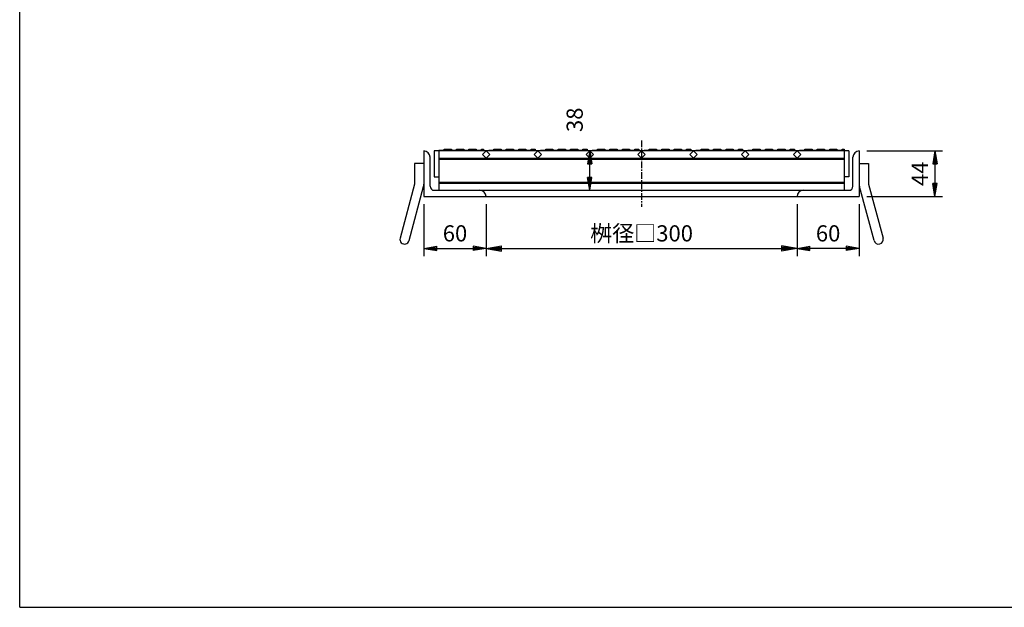
# Model space of a CAD drawing. Extents: x 25 to 1925, y 50 to 1400.
# Drawn here: x 25 to 975, y 50 to 616 of the extents above; entities that cross this region are included whole.
import ezdxf

# ---------------------------------------------------------------- set-up
doc = ezdxf.new("R2010")
doc.units = 0
doc.header["$LTSCALE"] = 0.2
doc.linetypes.add('CENTER', pattern=[50.8, 31.75, -6.35, 6.35, -6.35])
doc.layers.get('0').update_dxf_attribs({"linetype": 'CONTINUOUS'})
doc.layers.get('DEFPOINTS').update_dxf_attribs({"linetype": 'CONTINUOUS'})
for name, color, linetype in [('LAY-10', 7, 'CONTINUOUS'), ('LAY-20', 7, 'CONTINUOUS'), ('LAY-255', 7, 'CONTINUOUS')]:
    doc.layers.add(name, color=color, linetype=linetype)
doc.styles.add('EXCADDIM1', font='simplex', dxfattribs={"width": 0.84, "bigfont": 'bigfont'})
doc.styles.get("Standard").update_dxf_attribs({"font": 'simplex', "bigfont": 'bigfont'})
doc.dimstyles.new('ISO-25', dxfattribs={"dimtxt": 2.5, "dimasz": 2.5, "dimexe": 1.25, "dimexo": 0.625, "dimtad": 1, "dimtxsty": 'STANDARD', "dimcen": 2.5, "dimazin": 3, "dimtfac": 1, "dimtmove": 0, "dimatfit": 3})

# ---------------------------------------------------------------- blocks, each defined once
blk = doc.blocks.new('EX_BNORM')
at = {"color": 0, "linetype": 'CONTINUOUS'}
for p, q in [((0, 0), (-1, 0.167)), ((-1, 0.167), (-1, -0.167)), ((0, 0), (-1, 0.083)), ((0, 0), (-1, 0)), ((0, 0), (-1, -0.167)), ((0, 0), (-1, -0.083))]:
    blk.add_line(p, q, dxfattribs=at)
blk = doc.blocks.new('*D15')
at = {"layer": 'DEFPOINTS', "color": 0}
for p in [(475, 446), (775, 446), (775, 396)]:
    blk.add_point(p, dxfattribs=at)
at = {"layer": 'LAY-10', "color": 4, "linetype": 'CONTINUOUS'}
for p, q in [((475, 438.5), (475, 388.5)), ((775, 438.5), (775, 388.5)), ((490, 396), (760, 396))]:
    blk.add_line(p, q, dxfattribs=at)
at = {"layer": 'LAY-10', "color": 4, "xscale": 15, "yscale": 15, "zscale": 15, "rotation": 180}
blk.add_blockref('EX_BNORM', (475, 396), dxfattribs=at)
at = {"layer": 'LAY-10', "color": 4, "xscale": 15, "yscale": 15, "zscale": 15}
blk.add_blockref('EX_BNORM', (775, 396), dxfattribs=at)
at = {"layer": 'LAY-10', "color": 7, "insert": (625, 408.5), "char_height": 15.591, "attachment_point": 5, "style": 'EXCADDIM1'}
blk.add_mtext('桝径□300', dxfattribs=at)
blk = doc.blocks.new('*D20')
at = {"layer": 'DEFPOINTS', "color": 0}
for p in [(415, 446), (475, 396), (475, 396)]:
    blk.add_point(p, dxfattribs=at)
at = {"layer": 'LAY-20', "color": 4, "linetype": 'CONTINUOUS'}
for p, q in [((415, 438.5), (415, 388.5)), ((427.5, 396), (462.5, 396))]:
    blk.add_line(p, q, dxfattribs=at)
at = {"layer": 'LAY-20', "color": 4, "xscale": 12.5, "yscale": 12.5, "zscale": 12.5, "rotation": 180}
blk.add_blockref('EX_BNORM', (415, 396), dxfattribs=at)
at = {"layer": 'LAY-20', "color": 4, "xscale": 12.5, "yscale": 12.5, "zscale": 12.5}
blk.add_blockref('EX_BNORM', (475, 396), dxfattribs=at)
at = {"layer": 'LAY-20', "color": 7, "insert": (445, 408.5), "char_height": 15.591, "attachment_point": 5, "style": 'EXCADDIM1'}
blk.add_mtext('60', dxfattribs=at)
blk = doc.blocks.new('*D21')
at = {"layer": 'DEFPOINTS', "color": 0}
for p in [(835, 446), (775, 396), (775, 396)]:
    blk.add_point(p, dxfattribs=at)
at = {"layer": 'LAY-20', "color": 4, "linetype": 'CONTINUOUS'}
for p, q in [((835, 438.5), (835, 388.5)), ((822.5, 396), (787.5, 396))]:
    blk.add_line(p, q, dxfattribs=at)
at = {"layer": 'LAY-20', "color": 4, "xscale": 12.5, "yscale": 12.5, "zscale": 12.5, "rotation": 180}
blk.add_blockref('EX_BNORM', (775, 396), dxfattribs=at)
at = {"layer": 'LAY-20', "color": 4, "xscale": 12.5, "yscale": 12.5, "zscale": 12.5}
blk.add_blockref('EX_BNORM', (835, 396), dxfattribs=at)
at = {"layer": 'LAY-20', "color": 7, "insert": (805, 408.5), "char_height": 15.591, "attachment_point": 5, "style": 'EXCADDIM1'}
blk.add_mtext('60', dxfattribs=at)
blk = doc.blocks.new('*D22')
at = {"layer": 'DEFPOINTS', "color": 0}
for p in [(575, 490), (575, 490), (575, 452)]:
    blk.add_point(p, dxfattribs=at)
at = {"layer": 'LAY-20', "color": 4, "linetype": 'CONTINUOUS'}
blk.add_line((575, 464.5), (575, 477.5), dxfattribs=at)
at = {"layer": 'LAY-20', "color": 4, "xscale": 12.5, "yscale": 12.5, "zscale": 12.5}
for p, rotation in [((575, 490), 90), ((575, 452), 270)]:
    blk.add_blockref('EX_BNORM', p, dxfattribs=dict(at, rotation=rotation))
at = {"layer": 'LAY-20', "color": 7, "insert": (562.5, 520), "char_height": 15.591, "attachment_point": 5, "rotation": 90, "style": 'EXCADDIM1'}
blk.add_mtext('38', dxfattribs=at)
blk = doc.blocks.new('*D23')
at = {"layer": 'DEFPOINTS', "color": 0}
for p in [(835, 490), (835, 446), (908, 446)]:
    blk.add_point(p, dxfattribs=at)
at = {"layer": 'LAY-20', "color": 4, "linetype": 'CONTINUOUS'}
for p, q in [((842.5, 490), (915.5, 490)), ((908, 477.5), (908, 458.5)), ((842.5, 446), (915.5, 446))]:
    blk.add_line(p, q, dxfattribs=at)
at = {"layer": 'LAY-20', "color": 4, "xscale": 12.5, "yscale": 12.5, "zscale": 12.5}
for p, rotation in [((908, 490), 90), ((908, 446), 270)]:
    blk.add_blockref('EX_BNORM', p, dxfattribs=dict(at, rotation=rotation))
at = {"layer": 'LAY-20', "color": 7, "insert": (895.5, 468), "char_height": 15.591, "attachment_point": 5, "rotation": 90, "style": 'EXCADDIM1'}
blk.add_mtext('44', dxfattribs=at)

msp = doc.modelspace()

# ---------------------------------------------------------------- linework, layer by layer
at = {"layer": 'LAY-10', "color": 2, "linetype": 'CENTER'}
msp.add_line((625, 500), (625, 436), dxfattribs=at)
at = {"layer": 'LAY-10', "color": 7, "linetype": 'CONTINUOUS'}
for p, q in [((415, 490), (415, 446)), ((425, 490), (425, 465)), ((825, 490), (425, 490)), ((429.5, 490.8), (434.5, 490.8)), ((429.5, 490.8), (429.5, 452)), ((434.5, 490.8), (434.5, 491.8)), ((434.5, 491.8), (441.5, 491.8)), ((441.5, 491.8), (441.5, 490.8)), ((441.5, 490.8), (446.5, 490.8)), ((446.5, 490.8), (446.5, 491.8)), ((446.5, 491.8), (453.5, 491.8)), ((453.5, 491.8), (453.5, 490.8)), ((453.5, 490.8), (458.5, 490.8)), ((458.5, 490.8), (458.5, 491.8)), ((458.5, 491.8), (465.5, 491.8)), ((465.5, 491.8), (465.5, 490.8)), ((465.5, 490.8), (470.5, 490.8)), ((470.5, 490.8), (470.5, 491.8)), ((470.5, 491.8), (472.5, 491.8)), ((475, 490), (471.464, 486.464)), ((471.464, 486.464), (475, 482.929)), ((472.5, 491.8), (472.5, 490.8)), ((472.5, 490.8), (472.5, 490)), ((478.536, 486.464), (475, 490)), ((475, 482.929), (478.536, 486.464)), ((477.5, 490), (477.5, 490.8)), ((477.5, 490.8), (482.5, 490.8)), ((482.5, 490.8), (482.5, 491.8)), ((482.5, 491.8), (489.5, 491.8)), ((489.5, 491.8), (489.5, 490.8)), ((489.5, 490.8), (494.5, 490.8)), ((494.5, 490.8), (494.5, 491.8)), ((494.5, 491.8), (501.5, 491.8)), ((501.5, 491.8), (501.5, 490.8)), ((501.5, 490.8), (506.5, 490.8)), ((506.5, 490.8), (506.5, 491.8)), ((506.5, 491.8), (513.5, 491.8)), ((513.5, 491.8), (513.5, 490.8)), ((513.5, 490.8), (518.5, 490.8)), ((518.5, 490.8), (518.5, 491.8)), ((518.5, 491.8), (522.5, 491.8)), ((525, 490), (521.464, 486.464)), ((521.464, 486.464), (525, 482.929)), ((522.5, 491.8), (522.5, 490.8)), ((522.5, 490.8), (522.5, 490)), ((528.536, 486.464), (525, 490)), ((525, 482.929), (528.536, 486.464)), ((527.5, 490), (527.5, 490.8)), ((527.5, 490.8), (532.5, 490.8)), ((532.5, 490.8), (532.5, 491.8)), ((532.5, 491.8), (539.5, 491.8)), ((539.5, 491.8), (539.5, 490.8)), ((539.5, 490.8), (544.5, 490.8)), ((544.5, 490.8), (544.5, 491.8)), ((544.5, 491.8), (551.5, 491.8)), ((551.5, 491.8), (551.5, 490.8)), ((551.5, 490.8), (556.5, 490.8)), ((556.5, 490.8), (556.5, 491.8)), ((556.5, 491.8), (563.5, 491.8)), ((563.5, 491.8), (563.5, 490.8)), ((563.5, 490.8), (568.5, 490.8)), ((568.5, 490.8), (568.5, 491.8)), ((568.5, 491.8), (572.5, 491.8)), ((575, 490), (571.464, 486.464)), ((571.464, 486.464), (575, 482.929)), ((572.5, 491.8), (572.5, 490.8)), ((572.5, 490.8), (572.5, 490)), ((578.536, 486.464), (575, 490)), ((575, 482.929), (578.536, 486.464)), ((577.5, 490), (577.5, 490.8)), ((577.5, 490.8), (582.5, 490.8)), ((582.5, 490.8), (582.5, 491.8)), ((582.5, 491.8), (589.5, 491.8)), ((589.5, 491.8), (589.5, 490.8)), ((589.5, 490.8), (594.5, 490.8)), ((594.5, 490.8), (594.5, 491.8)), ((594.5, 491.8), (601.5, 491.8)), ((601.5, 491.8), (601.5, 490.8)), ((601.5, 490.8), (606.5, 490.8)), ((606.5, 490.8), (606.5, 491.8)), ((606.5, 491.8), (613.5, 491.8)), ((613.5, 491.8), (613.5, 490.8)), ((613.5, 490.8), (618.5, 490.8)), ((618.5, 490.8), (618.5, 491.8)), ((618.5, 491.8), (622.5, 491.8)), ((625, 490), (621.464, 486.464)), ((621.464, 486.464), (625, 482.929)), ((622.5, 491.8), (622.5, 490.8)), ((622.5, 490.8), (622.5, 490)), ((628.536, 486.464), (625, 490)), ((625, 482.929), (628.536, 486.464)), ((627.5, 490), (627.5, 490.8)), ((627.5, 490.8), (632.5, 490.8)), ((632.5, 490.8), (632.5, 491.8)), ((632.5, 491.8), (639.5, 491.8)), ((639.5, 491.8), (639.5, 490.8)), ((639.5, 490.8), (644.5, 490.8)), ((644.5, 490.8), (644.5, 491.8)), ((644.5, 491.8), (651.5, 491.8)), ((651.5, 491.8), (651.5, 490.8)), ((651.5, 490.8), (656.5, 490.8)), ((656.5, 490.8), (656.5, 491.8)), ((656.5, 491.8), (663.5, 491.8)), ((663.5, 491.8), (663.5, 490.8)), ((663.5, 490.8), (668.5, 490.8)), ((668.5, 490.8), (668.5, 491.8)), ((668.5, 491.8), (672.5, 491.8)), ((675, 490), (671.464, 486.464)), ((671.464, 486.464), (675, 482.929)), ((672.5, 491.8), (672.5, 490.8)), ((672.5, 490.8), (672.5, 490)), ((678.536, 486.464), (675, 490)), ((675, 482.929), (678.536, 486.464)), ((677.5, 490), (677.5, 490.8)), ((677.5, 490.8), (682.5, 490.8)), ((682.5, 490.8), (682.5, 491.8)), ((682.5, 491.8), (689.5, 491.8)), ((689.5, 491.8), (689.5, 490.8)), ((689.5, 490.8), (694.5, 490.8)), ((694.5, 490.8), (694.5, 491.8)), ((694.5, 491.8), (701.5, 491.8)), ((701.5, 491.8), (701.5, 490.8)), ((701.5, 490.8), (706.5, 490.8)), ((706.5, 490.8), (706.5, 491.8)), ((706.5, 491.8), (713.5, 491.8)), ((713.5, 491.8), (713.5, 490.8)), ((713.5, 490.8), (718.5, 490.8)), ((718.5, 490.8), (718.5, 491.8)), ((718.5, 491.8), (722.5, 491.8)), ((725, 490), (721.464, 486.464)), ((721.464, 486.464), (725, 482.929)), ((722.5, 491.8), (722.5, 490.8)), ((722.5, 490.8), (722.5, 490)), ((728.536, 486.464), (725, 490)), ((725, 482.929), (728.536, 486.464)), ((727.5, 490), (727.5, 490.8)), ((727.5, 490.8), (732.5, 490.8)), ((732.5, 490.8), (732.5, 491.8)), ((732.5, 491.8), (739.5, 491.8)), ((739.5, 491.8), (739.5, 490.8)), ((739.5, 490.8), (744.5, 490.8)), ((744.5, 490.8), (744.5, 491.8)), ((744.5, 491.8), (751.5, 491.8)), ((751.5, 491.8), (751.5, 490.8)), ((751.5, 490.8), (756.5, 490.8)), ((756.5, 490.8), (756.5, 491.8)), ((756.5, 491.8), (763.5, 491.8)), ((763.5, 491.8), (763.5, 490.8)), ((763.5, 490.8), (768.5, 490.8)), ((768.5, 490.8), (768.5, 491.8)), ((768.5, 491.8), (772.5, 491.8)), ((775, 490), (771.464, 486.464)), ((771.464, 486.464), (775, 482.929)), ((772.5, 491.8), (772.5, 490.8)), ((772.5, 490.8), (772.5, 490)), ((778.536, 486.464), (775, 490)), ((775, 482.929), (778.536, 486.464)), ((777.5, 490), (777.5, 490.8)), ((777.5, 490.8), (782.5, 490.8)), ((782.5, 490.8), (782.5, 491.8)), ((782.5, 491.8), (789.5, 491.8)), ((789.5, 491.8), (789.5, 490.8)), ((789.5, 490.8), (794.5, 490.8)), ((794.5, 490.8), (794.5, 491.8)), ((794.5, 491.8), (801.5, 491.8)), ((801.5, 491.8), (801.5, 490.8)), ((801.5, 490.8), (806.5, 490.8)), ((806.5, 490.8), (806.5, 491.8)), ((806.5, 491.8), (813.5, 491.8)), ((813.5, 491.8), (813.5, 490.8)), ((813.5, 490.8), (818.5, 490.8)), ((818.5, 490.8), (818.5, 491.8)), ((818.5, 491.8), (820.5, 491.8)), ((820.5, 491.8), (820.5, 452)), ((825, 490), (825, 465)), ((835, 490), (835, 446)), ((415, 478), (406, 478)), ((406, 478), (406, 458)), ((421, 456), (421, 484)), ((429.5, 483), (820.5, 483)), ((429.5, 482), (820.5, 482)), ((829, 456), (829, 484)), ((835, 478), (844, 478)), ((844, 478), (844, 458)), ((406, 458), (392.024, 405.84)), ((425, 465), (429.5, 465)), ((429.5, 460), (820.5, 460)), ((429.5, 459), (820.5, 459)), ((825, 465), (820.5, 465)), ((844, 458), (857.976, 405.84)), ((400.717, 403.511), (414.693, 455.671)), ((425, 452), (825, 452)), ((849.283, 403.511), (835.307, 455.671)), ((415, 446), (835, 446))]:
    msp.add_line(p, q, dxfattribs=at)
for centre, radius, start, end in [((415, 484), 6, 0, 90), ((835, 484), 6, 90, 180), ((406, 458), 9, 345, 0), ((425, 456), 4, 180, 270), ((844, 458), 9, 180, 195), ((469, 446), 6, 0, 90), ((781, 446), 6, 90, 180), ((825, 456), 4, 270, 0), ((396.37, 404.675), 4.5, 165, 345), ((853.63, 404.675), 4.5, 195, 15)]:
    msp.add_arc(centre, radius, start, end, dxfattribs=at)
at = {"layer": 'LAY-255', "color": 7, "linetype": 'CONTINUOUS'}
for q in [(25, 1400), (1925, 50)]:
    msp.add_line((25, 50), q, dxfattribs=at)

# ---------------------------------------------------------------- dimensions: what is measured, and where the dimension line sits
at = {"layer": 'LAY-10', "color": 4, "linetype": 'CONTINUOUS'}
dim = msp.add_linear_dim(base=(775, 396), p1=(475, 446), p2=(775, 446), text='桝径□<>', dimstyle='ISO-25', override={"dimtxt": 15.590552, "dimasz": 15, "dimexe": 7.5, "dimexo": 7.5, "dimgap": 0, "dimtad": 1, "dimjust": 0, "dimtih": 0, "dimtoh": 0, "dimdec": 1, "dimzin": 8, "dimlunit": 2, "dimtxsty": 'EXCADDIM1', "dimblk1": 'EX_BNORM', "dimblk2": 'EX_BNORM', "dimsah": 1, "dimse1": 0, "dimse2": 0, "dimclrd": 4, "dimclre": 4, "dimclrt": 7, "dimtmove": 2}, dxfattribs=at)
dim.commit()
dim.dimension.update_dxf_attribs({"geometry": '*D15', "text_midpoint": (625, 408.5), "dimtype": 160})
at = {"layer": 'LAY-20', "color": 4, "linetype": 'CONTINUOUS'}
for base, p1, p2, override, picture, middle in [((575, 490), (575, 452), (575, 490), {"dimtxt": 15.590552, "dimasz": 12.5, "dimexe": 0, "dimexo": 0, "dimgap": 0, "dimtad": 1, "dimjust": 2, "dimtih": 0, "dimtoh": 0, "dimdec": 1, "dimzin": 8, "dimlunit": 2, "dimtxsty": 'EXCADDIM1', "dimblk1": 'EX_BNORM', "dimblk2": 'EX_BNORM', "dimsah": 1, "dimse1": 1, "dimse2": 1, "dimclrd": 4, "dimclre": 4, "dimclrt": 7, "dimtmove": 2}, '*D22', (562.5, 520)), ((908, 446), (835, 490), (835, 446), {"dimtxt": 15.590552, "dimasz": 12.5, "dimexe": 7.5, "dimexo": 7.5, "dimgap": 0, "dimtad": 1, "dimjust": 0, "dimtih": 0, "dimtoh": 0, "dimdec": 1, "dimzin": 8, "dimlunit": 2, "dimtxsty": 'EXCADDIM1', "dimblk1": 'EX_BNORM', "dimblk2": 'EX_BNORM', "dimsah": 1, "dimse1": 0, "dimse2": 0, "dimclrd": 4, "dimclre": 4, "dimclrt": 7, "dimtmove": 2}, '*D23', (895.5, 468))]:
    dim = msp.add_linear_dim(base=base, p1=p1, p2=p2, angle=90, dimstyle='ISO-25', override=override, dxfattribs=at)
    dim.commit()
    dim.dimension.update_dxf_attribs({"geometry": picture, "text_midpoint": middle, "dimtype": 160})
for base, p1, p2, picture, middle in [((475, 396), (415, 446), (475, 396), '*D20', (445, 408.5)), ((775, 396), (835, 446), (775, 396), '*D21', (805, 408.5))]:
    dim = msp.add_linear_dim(base=base, p1=p1, p2=p2, dimstyle='ISO-25', override={"dimtxt": 15.590552, "dimasz": 12.5, "dimexe": 7.5, "dimexo": 7.5, "dimgap": 0, "dimtad": 1, "dimjust": 0, "dimtih": 0, "dimtoh": 0, "dimdec": 1, "dimzin": 8, "dimlunit": 2, "dimtxsty": 'EXCADDIM1', "dimblk1": 'EX_BNORM', "dimblk2": 'EX_BNORM', "dimsah": 1, "dimse1": 0, "dimse2": 1, "dimclrd": 4, "dimclre": 4, "dimclrt": 7, "dimtmove": 2}, dxfattribs=at)
    dim.commit()
    dim.dimension.update_dxf_attribs({"geometry": picture, "text_midpoint": middle, "dimtype": 160})

doc.saveas('drawing.dxf')
